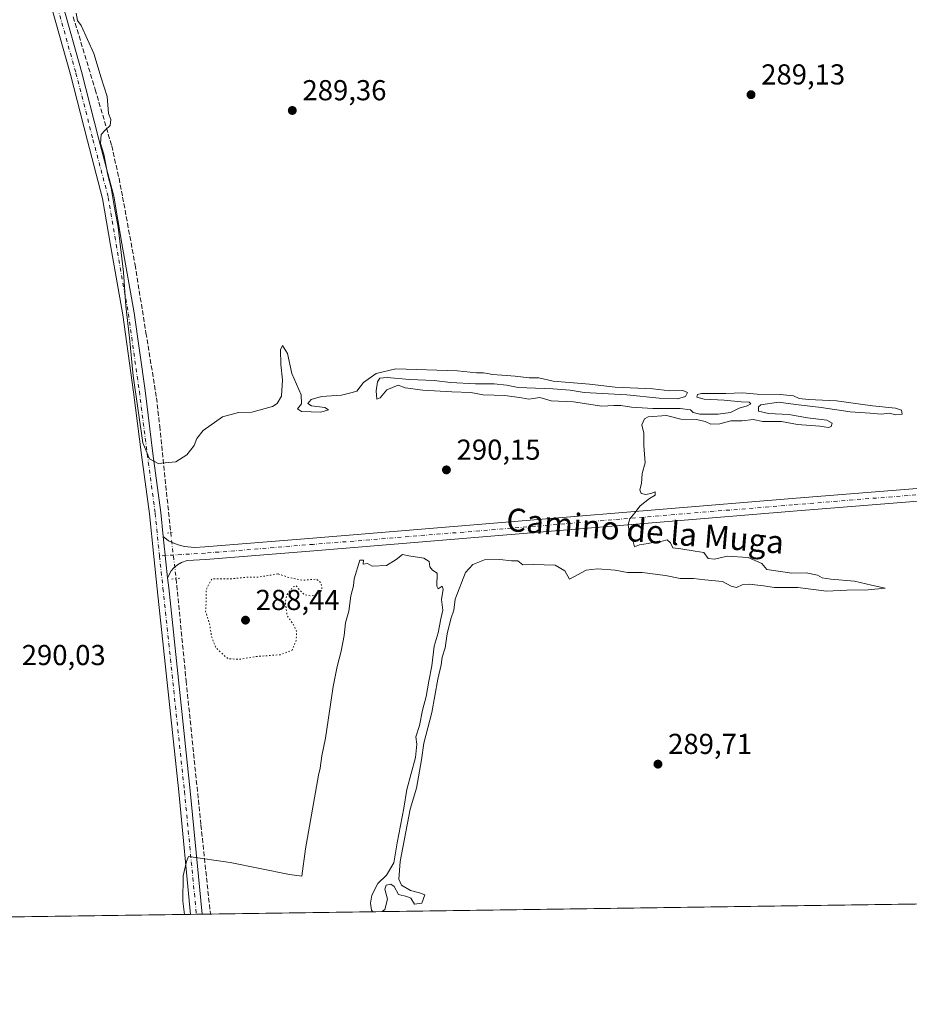
# Model space of a CAD drawing. Units: metres. Extents: x 597734 to 601196, y 4692104 to 4694466.
# Drawn here: x 599903 to 600211, y 4692104 to 4692445 of the extents above; entities that cross this region are included whole.
import ezdxf
from ezdxf.enums import TextEntityAlignment as Align

# ---------------------------------------------------------------- set-up
doc = ezdxf.new("R2010")
doc.units = ezdxf.units.M
doc.header["$MEASUREMENT"] = 0
for name, pattern in [('DGN Style 3', [2.307223458686699, 1.648016756204785, -0.6592067024819142]), ('DGN Style 4', [2.6384748266838614, 1.318413404963828, -0.6592067024819142, 0.001648016756204785, -0.6592067024819142]), ('DGN Style 5', [1.1536117293433497, 0.4944050268614355, -0.6592067024819142])]:
    doc.linetypes.add(name, pattern=pattern)
for name, color, linetype, lineweight in [('Comarca CxS', 21, 'Continuous', 0), ('Comunidad Autónoma CxS', 142, 'Continuous', 0), ('Corriente artificial lineal', 4, 'DGN Style 3', 13), ('Corriente artificial lineal oculto', 135, 'DGN Style 4', 13), ('Cultivos herbáceos CxS', 92, 'Continuous', 0), ('Cultivos leñosos CxS', 92, 'Continuous', 0), ('Curva de nivel normal', 30, 'Continuous', 0), ('Curva de nivel normal depresión', 30, 'DGN Style 5', 0), ('Municipio CxS', 4, 'Continuous', 0), ('Pista no pavimentada Cxs', 111, 'Continuous', 0), ('Pista no pavimentada eje', 91, 'DGN Style 4', 0), ('Provincia CxS', 1, 'Continuous', 0), ('Puente lineal', 2, 'DGN Style 5', 0), ('Punto de cota en terreno', 7, 'Continuous', 0), ('Rótulo de punto de cota en terreno', 7, 'Continuous', 0), ('Texto cartográfico', 7, 'Continuous', 0)]:
    doc.layers.add(name, color=color, linetype=linetype, lineweight=lineweight)
doc.styles.add('Style-Arial', font='txt')

# ---------------------------------------------------------------- blocks, each defined once
blk = doc.blocks.new('5PATER')
at = {"layer": 'Cultivos leñosos CxS', "linetype": 'Continuous', "lineweight": 0}
h = blk.add_hatch(color=51, dxfattribs=at)
edge = h.paths.add_edge_path()
edge.add_ellipse((0, 0), major_axis=(-0.1095731443231308, -0.1110710700762829), ratio=0.9994222409660322, start_angle=0, end_angle=360)

msp = doc.modelspace()

# ---------------------------------------------------------------- linework, layer by layer
at = {"layer": 'Comarca CxS', "color": 21, "linetype": 'Continuous', "lineweight": 0, "flags": 128}
msp.add_lwpolyline([(599210.3111737507, 4692124.198034059), (597765.9700007292, 4692103.659983063), (597756.4497883156, 4692785.65391749), (597733.6800007299, 4694416.79998304), (599176.9212999997, 4694437.329399998), (599319.9675844446, 4694439.364129768), (600796.1215999991, 4694460.3617), (600848.0650000006, 4694461.100600001), (601162.9800007561, 4694465.57998304), (601188.1899711484, 4692722.255889985), (601196.4300007556, 4692152.439983064), (601115.768, 4692151.293099999), (601072.8087000002, 4692150.682199999), (600481.9904471762, 4692142.280890282), (599887.820600001, 4692133.832100002), (599430.9669000013, 4692127.335800001)], close=True, dxfattribs=at)
at = {"layer": 'Comunidad Autónoma CxS', "color": 142, "linetype": 'Continuous', "lineweight": 0, "flags": 128}
msp.add_lwpolyline([(599210.3111737507, 4692124.198034059), (597765.9700007292, 4692103.659983063), (597756.4497883156, 4692785.65391749), (597733.6800007299, 4694416.79998304), (599176.9212999997, 4694437.329399998), (599319.9675844446, 4694439.364129768), (600796.1215999991, 4694460.3617), (600848.0650000006, 4694461.100600001), (601162.9800007561, 4694465.57998304), (601188.1899711484, 4692722.255889985), (601196.4300007556, 4692152.439983064), (601115.768, 4692151.293099999), (601072.8087000002, 4692150.682199999), (600481.9904471762, 4692142.280890282), (599887.820600001, 4692133.832100002), (599430.9669000013, 4692127.335800001)], close=True, dxfattribs=at)
at = {"layer": 'Corriente artificial lineal', "color": 4, "linetype": 'DGN Style 3', "lineweight": 13}
for points in [[(599921.2155999999, 4692446.4418, 290.4412000000011), (599928.8356, 4692421.2005, 290.4158000000025), (599934.5505999997, 4692401.6742, 290.3402999999962), (599937.0905999999, 4692390.402899999, 290.4750000000058), (599938.3606000004, 4692383.894099999, 290.3678000000073), (599942.6469000002, 4692360.3991, 290.5917999999947), (599946.4568999996, 4692336.745300001, 290.4948000000004), (599950.1080999998, 4692314.2027, 290.4902000000002), (599951.2193999998, 4692304.360200001, 290.5629999999946), (599955.0294000005, 4692267.371400001, 290.7492000000057)], [(599956.9226000002, 4692251.397700001, 291.0050000000047), (599960.3994000005, 4692215.9122, 290.5690999999933), (599965.5367999999, 4692165.8838, 290.5142000000051), (599968.8152999999, 4692134.983700001, 290.414300000004)]]:
    msp.add_polyline3d(points, dxfattribs=at)
at = {"layer": 'Corriente artificial lineal oculto', "color": 135, "linetype": 'DGN Style 4', "lineweight": 13, "extrusion": (-0.001871427552081776, 0.01578999698484067, 0.9998735788859191), "elevation": 73258.82771760532, "flags": 128}
msp.add_lwpolyline([(-1148046.543746891, -4588457.418794991), (-1148046.543746891, -4588441.331261569)], dxfattribs=at)
at = {"layer": 'Cultivos herbáceos CxS', "color": 92, "linetype": 'Continuous', "lineweight": 0, "extrusion": (0.003321301318900401, 4.722785991329322e-05, 0.9999944833483224), "elevation": 2504.689408808063, "flags": 128}
msp.add_lwpolyline([(600325.3812877629, 4692140.00154172), (599964.5414967332, 4692134.870541713)], dxfattribs=at)
at = {"layer": 'Cultivos herbáceos CxS', "color": 92, "linetype": 'Continuous', "lineweight": 0, "extrusion": (-0.001153012254853174, -1.639488359221776e-05, 0.999999335146753), "elevation": -478.3999814726042, "flags": 128}
msp.add_lwpolyline([(599961.8880027154, 4692134.878787292), (599890.3507551439, 4692133.861587292)], dxfattribs=at)
at = {"layer": 'Cultivos herbáceos CxS', "color": 92, "linetype": 'Continuous', "lineweight": 0, "extrusion": (-0.04678699178543703, -0.0006645548300300758, 0.9989046680071866), "elevation": -30898.62309081234, "flags": 128}
msp.add_lwpolyline([(-4683140.738248328, 665826.5484810441), (-4683140.738248328, 665824.539578235)], dxfattribs=at)
at = {"layer": 'Cultivos herbáceos CxS', "color": 92, "linetype": 'Continuous', "lineweight": 0, "extrusion": (-0.04096984381990707, -0.0005839126589942952, 0.9991602128504614), "elevation": -27030.08581704032, "flags": 128}
msp.add_lwpolyline([(-4683108.467007564, 666223.707813132), (-4683108.467007563, 666221.6992225458)], dxfattribs=at)
at = {"layer": 'Cultivos herbáceos CxS', "color": 92, "linetype": 'Continuous', "lineweight": 0, "extrusion": (0.01848498361163578, 0.0002626905632904149, 0.9998291035844804), "elevation": 12613.3579675782, "flags": 128}
msp.add_lwpolyline([(4683135.948455411, -666462.2715213281), (4683135.948455411, -666459.4208463995)], dxfattribs=at)
at = {"layer": 'Cultivos herbáceos CxS', "color": 92, "linetype": 'Continuous', "lineweight": 0}
msp.add_polyline3d([(601085.7396, 4692150.866000001, 291.6714000000065), (599890.4149000002, 4692133.868899999, 290.2081999999937), (599894.1403000001, 4692168.885500001, 290.0114999999932), (599889.8982999995, 4692170.299500001, 289.9786000000022), (599888.5568000004, 4692170.7467, 289.9579999999987), (599869.8181999996, 4692176.993100001, 290.0209999999934), (599849.9775, 4692201.502400001, 290.162599999996), (599846.8475000003, 4692205.368899999, 290.222299999994), (599822.5257000001, 4692256.715299999, 290.1959999999963), (599804.9599000001, 4692294.549699999, 290.2611999999936), (599798.8664999995, 4692302.323899999, 290.4904999999999), (599791.1756999996, 4692312.136299999, 289.6907999999967), (599791.1758000003, 4692317.809800001, 289.2890000000043), (599791.2401000002, 4692318.4001, 289.3439999999973), (599791.2100999998, 4692327.630100001, 289.9216000000015), (599791.1759000003, 4692327.731000001, 289.9165000000066), (599791.1760999998, 4692349.0419, 290.4532000000036), (599794.0723000001, 4692383.795499999, 290.3129999999946), (599794.0727000004, 4692425.307499999, 291.0623999999953), (599795.0380999995, 4692450.407299999, 290.7958999999973)], dxfattribs=at)
at = {"layer": 'Curva de nivel normal', "color": 30, "linetype": 'Continuous', "lineweight": 0, "elevation": 290, "flags": 128}
for points in [[(599922.2300000006, 4692447.7301), (599922.7199999997, 4692445.220100001), (599923.9800000006, 4692443.4801), (599928.4100000003, 4692433.700099999), (599930.9199999999, 4692425.2401), (599932.9900000002, 4692418.790100001), (599933.4000000004, 4692412.860099999), (599934.2800000003, 4692410.780099999), (599934.0599999996, 4692408.7501), (599932.2300000006, 4692407.140100001), (599930.9199999999, 4692405.600099999), (599930.6399999997, 4692402.450099999), (599931.8799999999, 4692398.790100001), (599933.2599999999, 4692391.450099999), (599934.3200000003, 4692387.120100001), (599935.3700000001, 4692380.790100001), (599936.7599999999, 4692373.460100001), (599938.6500000004, 4692357.800100001), (599939.4800000006, 4692346.0001), (599940.7199999997, 4692334.960100001), (599941.9900000002, 4692321.840100001), (599945.3899999997, 4692298.5801), (599947.6900000004, 4692292.9801), (599950.6600000003, 4692291.440099999), (599956.79, 4692292.0101), (599960.6500000004, 4692294.340100001), (599963.1799999997, 4692297.600099999), (599964.0899999999, 4692300.0801), (599966.3499999996, 4692302.870100001), (599973.0599999996, 4692307.620100001), (599978.5199999996, 4692309.110099999), (599983.2400000002, 4692309.2501), (599990.4100000003, 4692311.220100001), (599991.9699999997, 4692312.210100001), (599993.4699999997, 4692314.8101), (599993.8600000005, 4692320.380100001), (599993.2300000006, 4692325.7501), (599993.1399999997, 4692330.8201), (599993.9000000004, 4692332.390100001), (599995.5999999996, 4692329.610099999), (599997.1100000005, 4692322.6801), (600000.3600000005, 4692315.2601), (600000.4600000001, 4692312.130100001), (599999.0199999996, 4692310.340100001), (600000.4199999999, 4692309.4301), (600007.1699999999, 4692309.2601), (600009.8300000001, 4692310.0601), (600008.5800000001, 4692310.8101), (600003.8799999999, 4692311.390100001), (600002.6600000003, 4692312.270099999), (600003.8399999999, 4692313.6601), (600007.3499999996, 4692314.600099999), (600014.3799999999, 4692315.0601), (600017.6100000005, 4692315.880100001), (600019.6100000005, 4692316.5101), (600021.9400000004, 4692319.4801), (600026.3600000005, 4692322.610099999), (600033.2400000002, 4692324.210100001), (600054.5899999999, 4692323.540100001), (600061.1900000004, 4692322.9101), (600063.5999999996, 4692322.880100001), (600066.9299999997, 4692322.2501), (600074.5999999996, 4692321.7401), (600079.5, 4692321.0801), (600082.8099999996, 4692321.120100001), (600087.79, 4692319.9901), (600100.4400000004, 4692318.970100001), (600109.3899999997, 4692317.920100001), (600122.4299999997, 4692317.290100001), (600128.2800000003, 4692316.620100001), (600132.8399999999, 4692316.7601), (600134.4800000006, 4692316.0101), (600133.7300000006, 4692314.6501), (600130.9500000002, 4692313.840100001), (600124.5999999996, 4692314.0601), (600113.3899999997, 4692315.2301), (600098.5999999996, 4692316.050100001), (600093.7699999996, 4692316.8101), (600087.6500000004, 4692317.280099999), (600075.7100000001, 4692317.7601), (600071.5700000003, 4692318.590100001), (600067.3600000005, 4692319.0001), (600060.8300000001, 4692318.9901), (600052.1799999997, 4692319.520099999), (600046.5300000003, 4692320.1601), (600037.9400000004, 4692320.4901), (600030.2000000002, 4692321.2301), (600027.7000000002, 4692321.0601), (600026.8399999999, 4692319.7301), (600026.3200000003, 4692316.640100001), (600026.5999999996, 4692313.720100001), (600027.75, 4692314.220100001), (600030.1200000001, 4692317.0001), (600034, 4692318.610099999), (600036.4600000001, 4692317.710100001), (600042.6100000005, 4692316.840100001), (600052.6399999997, 4692316.210100001), (600059.1799999997, 4692316.030099999), (600063.4800000006, 4692315.190099999), (600071.0599999996, 4692314.9901), (600076.79, 4692314.170100001), (600079.3700000001, 4692313.690099999), (600083.2400000002, 4692314.2501), (600087.0700000003, 4692313.200099999), (600094.8899999997, 4692312.7501), (600104.7199999997, 4692311.2501), (600108.8799999999, 4692311.540100001), (600111.2800000003, 4692311.4801), (600115.0099999999, 4692310.920100001), (600122.3899999997, 4692310.520099999), (600131.9500000002, 4692310.5101), (600135.4400000004, 4692310.0601), (600136.4500000002, 4692309.040100001), (600138.7599999999, 4692308.550100001), (600145.0800000001, 4692308.470100001), (600149.4199999999, 4692309.120100001), (600152.4100000003, 4692310.620100001), (600155.2199999997, 4692311.420100001), (600156.4000000004, 4692312.120100001), (600155.8700000001, 4692312.6501), (600153.0300000003, 4692312.8101), (600147.1600000003, 4692313.4301), (600140.2000000002, 4692313.670100001), (600137.7199999997, 4692314.370100001), (600137.9699999997, 4692315.340100001), (600139.2800000003, 4692315.670100001), (600147.7400000002, 4692315.6501), (600153.5300000003, 4692315.940099999), (600158.6100000005, 4692315.5101), (600166.5899999999, 4692315.380100001), (600171.2000000002, 4692314.880100001), (600173.2699999996, 4692313.960100001), (600176.4600000001, 4692313.5801), (600186.1500000004, 4692313.1601), (600198.6600000003, 4692311.380100001), (600206.7199999997, 4692310.540100001), (600208.7800000003, 4692309.860099999), (600208.9600000001, 4692308.460100001), (600206.7800000003, 4692308.3101), (600204.4800000006, 4692308.860099999), (600201.6500000004, 4692308.520099999), (600197.8399999999, 4692308.870100001), (600190.8799999999, 4692309.380100001), (600180.8200000003, 4692310.850099999), (600172.0499999998, 4692311.920100001), (600166.0099999999, 4692312.700099999), (600159.9600000001, 4692311.790100001), (600159.0599999996, 4692311.0601), (600159.1299999999, 4692309.5601), (600162.5300000003, 4692308.700099999), (600169.6500000004, 4692308.420100001), (600176.0999999996, 4692307.270099999), (600182.7800000003, 4692306.4801), (600184.6399999997, 4692305.380100001), (600184.3399999999, 4692304.270099999), (600183.4400000004, 4692303.920100001), (600180.4500000002, 4692304.350099999), (600172.6799999997, 4692304.9001), (600167.0800000001, 4692305.960100001), (600160.6299999999, 4692306.020099999), (600157.2100000001, 4692306.620100001), (600153.4199999999, 4692306.1801), (600149.5499999998, 4692306.1601), (600145.7100000001, 4692305.200099999), (600142.5700000003, 4692305.0701), (600140.54, 4692306.020099999), (600137.5499999998, 4692306.610099999), (600132.1100000005, 4692306.790100001), (600127.1900000004, 4692308.100099999), (600120.7599999999, 4692307.620100001), (600119.4900000002, 4692306.850099999), (600118.6500000004, 4692304.850099999), (600119.2699999996, 4692301.890100001), (600119.3399999999, 4692297.5801), (600119.7699999996, 4692291.610099999), (600118.7300000006, 4692287.920100001), (600118.4800000006, 4692284.470100001), (600117.8899999997, 4692282.2401), (600118.4199999999, 4692280.960100001), (600120.0300000003, 4692280.670100001), (600121.6799999997, 4692280.940099999), (600123.2699999996, 4692281.5701), (600123.2699999996, 4692280.390100001), (600121.2699999996, 4692279.220100001), (600118.04, 4692276.720100001), (600116.1399999997, 4692274.220100001), (600114.4199999999, 4692272.140100001), (600113.8200000003, 4692270.2601), (600114.0700000003, 4692268.640100001), (600114.0099999999, 4692266.340100001), (600115.5499999998, 4692264.360099999), (600116.0099999999, 4692262.4101), (600117.7999999998, 4692263.110099999), (600120.8200000003, 4692263.5801), (600123.7999999998, 4692264.340100001), (600125.6799999997, 4692264.4001), (600127.4400000004, 4692264.840100001), (600128.54, 4692263.880100001), (600129.3899999997, 4692262.090100001), (600132.1699999999, 4692261.800100001), (600137.0800000001, 4692261.0001), (600140.1399999997, 4692260.460100001), (600141.5800000001, 4692258.4301), (600143.8799999999, 4692258.220100001), (600148.2599999999, 4692259.210100001), (600155.5199999996, 4692258.7401), (600160.2999999998, 4692256.690099999), (600162.0300000003, 4692254.5801), (600170.6200000001, 4692253.360099999), (600175.6799999997, 4692253.380100001), (600179.5300000003, 4692252.6601), (600181.1900000004, 4692251.7401), (600184.2400000002, 4692251.2501), (600192.4400000004, 4692250.600099999), (600198.3399999999, 4692249.120100001), (600203.1299999999, 4692248.130100001), (600197.1200000001, 4692247.5001), (600189.7800000003, 4692247.370100001), (600182.7300000006, 4692247.100099999), (600172.79, 4692248.4001), (600164.6900000004, 4692248.380100001), (600160.8200000003, 4692248.950099999), (600155.9000000004, 4692249.5001), (600153.4699999997, 4692249.280099999), (600151.4699999997, 4692248.3101), (600149.5599999996, 4692248.780099999), (600146.5899999999, 4692250.440099999), (600140.5, 4692250.9901), (600136.5800000001, 4692251.4301), (600131.9000000004, 4692251.520099999), (600126.8399999999, 4692252.530099999), (600118.6600000003, 4692253.5601), (600113.6699999999, 4692253.5601), (600109.3600000005, 4692254.4101), (600103.2100000001, 4692254.840100001), (600099.2699999996, 4692254.3101), (600093.54, 4692251.200099999), (600091.8899999997, 4692254.090100001), (600088.4600000001, 4692256.0601), (600080.8899999997, 4692256.3301), (600077.3099999996, 4692256.2401), (600075.5499999998, 4692257.620100001), (600073.2999999998, 4692257.640100001), (600069.3600000005, 4692258.110099999), (600063.9600000001, 4692257.920100001), (600059.8799999999, 4692256.3201), (600057.3700000001, 4692253.610099999), (600053.7800000003, 4692244.2401), (600053.3499999996, 4692240.470100001), (600052.2800000003, 4692237.470100001), (600051, 4692232.280099999), (600050.2999999998, 4692227.380100001), (600049.3399999999, 4692224.200099999), (600048.9100000003, 4692221.470100001), (600047.8099999996, 4692216.470100001), (600045.7400000002, 4692204.9001), (600042.8799999999, 4692194.270099999), (600042.1200000001, 4692188.5801), (600040.3700000001, 4692178.6501), (600038.1399999997, 4692171.390100001), (600034.7599999999, 4692153.210100001), (600034.25, 4692147.090100001), (600035.1799999997, 4692144.960100001), (600038.2400000002, 4692143.120100001), (600041.4400000004, 4692142.3101), (600043.2599999999, 4692141.6601), (600042.1699999999, 4692138.8201), (600039.7000000002, 4692138.4301), (600038.4100000003, 4692140.460100001), (600037.0700000003, 4692141.130100001), (600034.1100000005, 4692141.770099999), (600032.6200000001, 4692144.540100001), (600031.4500000002, 4692145.4001), (600029.8499999996, 4692145.040100001), (600029.4299999997, 4692143.6501), (600030.2999999998, 4692140.1501), (600029.3700000001, 4692136.600099999), (600028.4655999999, 4692135.8321)], [(600025.2657000005, 4692135.786599999), (600024.79, 4692136.380100001), (600024.3700000001, 4692138.7301), (600024.8499999996, 4692141.520099999), (600026.9800000006, 4692145.630100001), (600029.9900000002, 4692148.4801), (600032.4600000001, 4692152.8201), (600033.6799999997, 4692159.700099999), (600036.0099999999, 4692171.720100001), (600037.0599999996, 4692178.270099999), (600040.0300000003, 4692189.390100001), (600040.5300000003, 4692194.0001), (600040.1299999999, 4692196.4801), (600041.4000000004, 4692200.4801), (600042.4699999997, 4692205.8201), (600043.75, 4692210.4801), (600044.6600000003, 4692215.850099999), (600045.7199999997, 4692221.100099999), (600046.4800000006, 4692227.940099999), (600047.8399999999, 4692232.5801), (600048.79, 4692237.470100001), (600049.4900000002, 4692240.470100001), (600049.0599999996, 4692244.170100001), (600049.5800000001, 4692247.790100001), (600049.3099999996, 4692248.800100001), (600047.8799999999, 4692247.850099999), (600047.4299999997, 4692248.860099999), (600047.5, 4692253.360099999), (600045.8899999997, 4692254.420100001), (600045.0099999999, 4692255.540100001), (600044.8099999996, 4692257.340100001), (600042.9600000001, 4692258.4901), (600037.7300000006, 4692259.300100001), (600035.4600000001, 4692259.8101), (600033.2800000003, 4692258.0601), (600029.9400000004, 4692256.0101), (600025.0099999999, 4692255.7401), (600023.4000000004, 4692256.720100001), (600021.8799999999, 4692256.4101), (600021.9900000002, 4692257.780099999), (600020.7400000002, 4692257.880100001), (600018.7000000002, 4692251.390100001), (600018.5199999996, 4692248.920100001), (600017.5800000001, 4692245.440099999), (600016.8600000005, 4692240.0801), (600015.7699999996, 4692236.030099999), (600015.3099999996, 4692231.7301), (600014.25, 4692226.2501), (600012.8799999999, 4692220.940099999), (600011.4000000004, 4692213.9301), (600008.75, 4692196.0001), (600007.5599999996, 4692189.970100001), (600006.9699999997, 4692185.630100001), (600006.3208, 4692183.180600001), (600001.8674, 4692157.6588), (600000.5444, 4692148.1338), (599996.3110999997, 4692148.662900001), (599975.6736000003, 4692152.896299999), (599961.165, 4692154.970100001), (599960.5300000003, 4692153.200099999), (599959.3200000003, 4692148.270099999), (599959.2699999996, 4692139.460100001), (599959.8442000002, 4692134.8564)]]:
    msp.add_lwpolyline(points, dxfattribs=at)
at = {"layer": 'Curva de nivel normal depresión', "color": 30, "linetype": 'DGN Style 5', "lineweight": 0, "elevation": 290, "flags": 128}
msp.add_lwpolyline([(599992.25, 4692253.0601), (599985.79, 4692251.9901), (599981.3499999996, 4692251.880100001), (599976.5099999999, 4692251.380100001), (599971.4900000002, 4692251.390100001), (599969.2800000003, 4692251.280099999), (599967.29, 4692247.5101), (599967.4100000003, 4692244.110099999), (599967.1500000004, 4692240.0701), (599968.5599999996, 4692235.600099999), (599969.1900000004, 4692231.370100001), (599970.5499999998, 4692227.7401), (599972.1799999997, 4692226.040100001), (599974.8200000003, 4692223.6801), (599978.8700000001, 4692223.4001), (599984.8700000001, 4692224.4001), (599993.1200000001, 4692225.0101), (599997.1699999999, 4692226.590100001), (599998.5899999999, 4692230.020099999), (599998.7599999999, 4692233.100099999), (599997.8399999999, 4692235.140100001), (599995.4800000006, 4692238.590100001), (599994.7800000003, 4692243.4001), (599995.4800000006, 4692245.960100001), (599997.3899999997, 4692248.440099999), (599998.6399999997, 4692248.970100001), (599999.5899999999, 4692247.6801), (600001.5599999996, 4692245.8301), (600003.8399999999, 4692245.390100001), (600006.5199999996, 4692246.120100001), (600007.5999999996, 4692247.620100001), (600007.2199999997, 4692250.030099999), (600005.6100000005, 4692251.2601), (600000.8200000003, 4692250.840100001), (599996.2100000001, 4692251.790100001), (599992.25, 4692253.0601)], dxfattribs=at)
at = {"layer": 'Municipio CxS', "color": 4, "linetype": 'Continuous', "lineweight": 0, "flags": 128}
msp.add_lwpolyline([(600650.9909999997, 4692221.221999999), (600634.5639999995, 4692214.040999998), (600631.2600000009, 4692212.607000001), (600619.621000001, 4692207.553999999), (600618.0109999995, 4692206.855), (600603.2180000007, 4692200.239000001), (600593.256000001, 4692195.384999999), (600592.8259999995, 4692195.175000001), (600589.9319999999, 4692193.946000001), (600589.5649999997, 4692193.789999999), (600559.1279999996, 4692177.879000001), (600558.3059999994, 4692177.448999999), (600556.6029999999, 4692176.781000001), (600535.1979999996, 4692168.383), (600516.679, 4692159.095000001), (600498.1310000002, 4692150.695000002), (600487.9750000007, 4692145.401000001), (600481.9904471762, 4692142.280890282), (599887.820600001, 4692133.832100002), (599430.9669000013, 4692127.335800001)], dxfattribs=at)
at = {"layer": 'Pista no pavimentada Cxs', "color": 111, "linetype": 'Continuous', "lineweight": 0, "extrusion": (0.009690596091724516, 0.0001378782609515147, 0.9999530355656572), "elevation": 6751.609294329483, "flags": 128}
msp.add_lwpolyline([(599934.9773520934, 4692134.056899561), (599930.9639635689, 4692133.99979956)], dxfattribs=at)
at = {"layer": 'Pista no pavimentada Cxs', "color": 111, "linetype": 'Continuous', "lineweight": 0}
for points in [[(599850.1955000004, 4692633.885199999, 290.5644000000029), (599855.8981, 4692610.260199999, 290.4536999999983), (599864.2922, 4692585.328600001, 290.4863999999943), (599869.5466, 4692570.0659, 290.4747000000062), (599882.6952000001, 4692539.4978, 291.0256999999983), (599896.2498000005, 4692508.788000001, 290.7451000000001), (599903.6913000002, 4692490.5033, 290.9146000000038), (599910.9024999999, 4692469.2939, 290.5549000000028), (599917.6940000001, 4692450.192700001, 290.4697000000015), (599924.0684000002, 4692427.457400001, 290.4269000000059), (599929.9989999998, 4692404.370200001, 290.4018000000069), (599935.3121999997, 4692384.180299999, 290.4581000000035), (599938.0777000004, 4692367.799500001, 290.5483999999997), (599942.3157000003, 4692343.643300001, 290.6244000000006), (599946.1323999995, 4692316.714000001, 290.5932999999932), (599948.8850999996, 4692294.904800001, 290.5699000000022), (599951.6401000004, 4692274.3474, 290.7402000000002), (599952.4698000001, 4692266.050600001, 290.975900000005)], [(599917.6940000001, 4692450.192700001, 290.4697000000015), (599924.0684000002, 4692427.457400001, 290.4269000000059), (599929.9989999998, 4692404.370200001, 290.4018000000069), (599935.3121999997, 4692384.180299999, 290.4581000000035), (599938.0777000004, 4692367.799500001, 290.5483999999997), (599942.3157000003, 4692343.643300001, 290.6244000000006), (599946.1323999995, 4692316.714000001, 290.5932999999932), (599948.8850999996, 4692294.904800001, 290.5699000000022), (599951.6401000004, 4692274.3474, 290.7402000000002), (599952.4698000001, 4692266.050600001, 290.975900000005), (599952.9137000004, 4692261.6118, 291.0671000000002), (599952.9781, 4692260.968599999, 291.0678999999946), (599953.1243000003, 4692259.506100001, 291.070000000007), (599953.1335000005, 4692259.421200001, 291.0700999999972), (599953.3720000006, 4692257.2316, 291.0708000000013), (599953.9740000004, 4692251.7038, 290.9925999999978), (599954.3498999998, 4692248.252800001, 290.8825999999972), (599961.8032999998, 4692177.796700001, 290.756899999993), (599965.9653000003, 4692134.943200001, 290.6517000000022), (599961.9519999997, 4692134.8861, 290.6906000000017), (599957.8236999996, 4692177.392899999, 290.7207999999956), (599950.3727000002, 4692247.825800001, 290.7171999999992), (599949.1459999997, 4692259.090500001, 290.7381000000024), (599947.6667, 4692273.8826, 290.6992999999929), (599944.9184999998, 4692294.388599999, 290.4195000000037), (599942.1677999999, 4692316.182800001, 290.5112999999984), (599938.3645000001, 4692343.016899999, 290.4556000000011), (599934.1357000005, 4692367.1209, 290.3616000000038), (599931.3981, 4692383.3367, 290.324099999998), (599926.1277999999, 4692403.363600001, 290.2663999999932), (599920.2050000001, 4692426.4198, 290.325800000006), (599913.8794, 4692448.9813, 290.2765999999974)], [(599961.9521000005, 4692134.8861, 290.6906000000017), (599957.8236999996, 4692177.392899999, 290.7207999999956), (599950.3727000002, 4692247.825800001, 290.7171999999992), (599949.1459999997, 4692259.090500001, 290.7381000000024), (599947.6667, 4692273.8826, 290.6992999999929), (599944.9184999998, 4692294.388599999, 290.4195000000037), (599942.1677999999, 4692316.182800001, 290.5112999999984), (599938.3645000001, 4692343.016899999, 290.4556000000011), (599934.1357000005, 4692367.1209, 290.3616000000038), (599931.3981, 4692383.3367, 290.324099999998), (599926.1277999999, 4692403.363600001, 290.2663999999932), (599920.2050000001, 4692426.4198, 290.325800000006), (599913.8794, 4692448.9813, 290.2765999999974)], [(599952.4698000001, 4692266.050600001, 290.975900000005), (599954.2988999998, 4692264.546900001, 290.9510000000009), (599956.1034000004, 4692263.7367, 290.9410999999964), (599957.6502, 4692263.1106, 290.950800000006), (599959.8597999997, 4692262.595100001, 290.8978000000061), (599963.29, 4692262.249700001, 290.7574000000022), (599966.9113999996, 4692262.472300001, 290.6045000000013), (600004.3701999999, 4692265.514599999, 290.4643000000069), (600081.2319, 4692271.7929, 290.2933000000049), (600170.7596000005, 4692279.257099999, 290.0816999999952), (600276.341, 4692287.7247, 289.8849999999948), (600320.4765, 4692290.8961, 289.7274999999936), (600328.9149000002, 4692291.961999999, 289.8090999999986), (600333.5160999997, 4692293.0297, 290.0296999999992), (600336.5420000004, 4692293.795299999, 290.2168999999994), (600338.8750999998, 4692294.597300001, 290.3647999999957), (600340.2969000004, 4692295.5087, 290.4608000000007), (600341.8705000002, 4692296.8618, 290.584400000007)], [(600276.6745999996, 4692283.337300001, 289.7128999999986), (600171.1182000004, 4692274.8717, 289.8717999999935), (600081.5937000001, 4692267.4079, 290.2050000000018), (600004.7274000002, 4692261.1292, 290.2679999999964), (599967.2246000003, 4692258.0833, 290.5592000000034), (599960.7286, 4692257.683900001, 290.8905999999988), (599958.7917999999, 4692257.071000001, 290.9594999999972), (599957.3554999996, 4692256.223999999, 291.0062999999937), (599956.0297999998, 4692255.082400001, 291.001099999994), (599955.2564000003, 4692254.088099999, 290.9992000000057), (599953.9740000004, 4692251.7038, 290.9925999999978), (599953.3720000006, 4692257.2316, 291.0708000000013), (599953.1335000005, 4692259.421200001, 291.0700999999972), (599953.1243000003, 4692259.506100001, 291.070000000007), (599952.9781, 4692260.968599999, 291.0678999999946), (599952.9137000004, 4692261.6118, 291.0671000000002), (599952.4698000001, 4692266.050600001, 290.975900000005), (599954.2988999998, 4692264.546900001, 290.9510000000009), (599956.1034000004, 4692263.7367, 290.9410999999964), (599957.6502, 4692263.1106, 290.950800000006), (599959.8597999997, 4692262.595100001, 290.8978000000061), (599963.29, 4692262.249700001, 290.7574000000022), (599966.9113999996, 4692262.472300001, 290.6045000000013), (600004.3701999999, 4692265.514599999, 290.4643000000069), (600081.2319, 4692271.7929, 290.2933000000049), (600170.7596000005, 4692279.257099999, 290.0816999999952), (600276.341, 4692287.7247, 289.8849999999948)], [(600346.2742, 4692285.847300001, 290.4907999999996), (600343.9424000002, 4692287.4155, 290.4241999999941), (600342.0103000002, 4692288.2905, 290.3708999999944), (600339.75, 4692288.4363, 290.2694999999949), (600337.1497999998, 4692288.567299999, 290.1530000000057), (600320.9102999996, 4692286.515900001, 289.7281999999978), (600276.6745999996, 4692283.337300001, 289.7128999999986), (600171.1182000004, 4692274.8717, 289.8717999999935), (600081.5937000001, 4692267.4079, 290.2050000000018), (600004.7274000002, 4692261.1292, 290.2679999999964), (599967.2246000003, 4692258.0833, 290.5592000000034), (599960.7286, 4692257.683900001, 290.8905999999988), (599958.7917999999, 4692257.071000001, 290.9594999999972), (599957.3554999996, 4692256.223999999, 291.0062999999937), (599956.0297999998, 4692255.082400001, 291.001099999994), (599955.2564000003, 4692254.088099999, 290.9992000000057), (599953.9741000002, 4692251.7038, 290.9925999999978)], [(599952.4698000001, 4692266.050600001, 290.975900000005), (599952.9137000004, 4692261.6118, 291.0671000000002), (599952.9781, 4692260.968599999, 291.0678999999946), (599953.1243000003, 4692259.506100001, 291.070000000007), (599953.1335000005, 4692259.421200001, 291.0700999999972), (599953.3720000006, 4692257.2316, 291.0708000000013), (599953.9741000002, 4692251.7038, 290.9925999999978)], [(599952.4698000001, 4692266.050600001, 290.975900000005), (599952.9137000004, 4692261.6118, 291.0671000000002), (599952.9781, 4692260.968599999, 291.0678999999946), (599953.1243000003, 4692259.506100001, 291.070000000007), (599953.1335000005, 4692259.421200001, 291.0700999999972), (599953.3720000006, 4692257.2316, 291.0708000000013), (599953.9741000002, 4692251.7038, 290.9925999999978)], [(599953.9741000002, 4692251.7038, 290.9925999999978), (599954.3498999998, 4692248.252800001, 290.8825999999972), (599961.8032999998, 4692177.796700001, 290.756899999993), (599965.9653000003, 4692134.943200001, 290.6517000000022)]]:
    msp.add_polyline3d(points, dxfattribs=at)
at = {"layer": 'Pista no pavimentada eje', "color": 91, "linetype": 'DGN Style 4', "lineweight": 0}
for points in [[(599846.1545000002, 4692642.103, 290.6267999999982), (599853.9746000003, 4692609.705399999, 290.4499999999971), (599862.3989000004, 4692584.684, 290.4174999999959), (599867.6798, 4692569.3442, 290.3830000000016), (599880.8616000004, 4692538.698899999, 291.0228999999963), (599894.4083000004, 4692508.007099999, 290.7229999999981), (599901.8167000003, 4692489.8038, 290.9006999999983), (599909.0132999998, 4692468.637, 290.4973999999929), (599915.7867000002, 4692449.586999999, 290.3785999999964), (599922.1366999998, 4692426.9386, 290.3702000000048), (599928.0634000005, 4692403.866900001, 290.3135000000038), (599933.3551000003, 4692383.758500001, 290.396900000007), (599936.1067000004, 4692367.460200001, 290.4719999999944), (599940.3400999998, 4692343.3301, 290.539499999999), (599944.1501000002, 4692316.4484, 290.5565999999963), (599946.9018000001, 4692294.646700001, 290.5397999999986), (599949.6534000002, 4692274.115, 290.7216000000044), (599951.1350999996, 4692259.2983, 290.9397999999928)], [(600345.8288000004, 4692291.881100001, 290.5703999999969), (600320.6934000002, 4692288.706, 289.7712000000029), (600276.5077999998, 4692285.530999999, 289.7936000000045), (600170.9389000004, 4692277.064400001, 289.9752000000008), (600081.4128000002, 4692269.600400001, 290.2528000000021), (600004.5488, 4692263.321900001, 290.4247999999934), (599967.0680000001, 4692260.277799999, 290.582699999999), (599951.1350999996, 4692259.2983, 290.9397999999928)], [(599951.1350999996, 4692259.2983, 290.9397999999928), (599952.3613, 4692248.0393, 290.9712), (599959.8135000002, 4692177.594799999, 290.7394000000059), (599963.9587000003, 4692134.9147, 290.7002000000066)]]:
    msp.add_polyline3d(points, dxfattribs=at)
at = {"layer": 'Provincia CxS', "color": 1, "linetype": 'Continuous', "lineweight": 0, "flags": 128}
msp.add_lwpolyline([(599210.3111737507, 4692124.198034059), (597765.9700007292, 4692103.659983063), (597756.4497883156, 4692785.65391749), (597733.6800007299, 4694416.79998304), (599176.9212999997, 4694437.329399998), (599319.9675844446, 4694439.364129768), (600796.1215999991, 4694460.3617), (600848.0650000006, 4694461.100600001), (601162.9800007561, 4694465.57998304), (601188.1899711484, 4692722.255889985), (601196.4300007556, 4692152.439983064), (601115.768, 4692151.293099999), (601072.8087000002, 4692150.682199999), (600481.9904471762, 4692142.280890282), (599887.820600001, 4692133.832100002), (599430.9669000013, 4692127.335800001)], close=True, dxfattribs=at)
at = {"layer": 'Puente lineal', "color": 2, "linetype": 'DGN Style 5', "lineweight": 0, "extrusion": (0.07438621314755801, 0.002270006882661883, 0.9972269242064812), "elevation": 55569.82071060524, "flags": 128}
msp.add_lwpolyline([(4671783.958723357, -740718.2334144667), (4671784.034602279, -740719.3366000587), (4671784.070856445, -740720.5419075815)], dxfattribs=at)
at = {"layer": 'Puente lineal', "color": 2, "linetype": 'DGN Style 5', "lineweight": 0, "extrusion": (-0.0662403797275895, 0.8753184029991475, 0.4789884189253086), "elevation": 4067611.948701879, "flags": 128}
msp.add_lwpolyline([(-952322.0447923231, -2219185.463972293), (-952323.5831347993, -2219185.526399583), (-952325.051531869, -2219185.676088377)], dxfattribs=at)

# ---------------------------------------------------------------- block references
at = {"layer": 'Punto de cota en terreno', "color": 7, "linetype": 'Continuous', "lineweight": 0, "xscale": 10, "yscale": 10, "zscale": 10}
for p in [(600156.5099999999, 4692419.42, 289.1300000000047), (599997.2599999999, 4692413.939999999, 289.3600000000006), (600050.7599999999, 4692289.17, 290.1499999999942), (599981, 4692237, 288.4400000000023), (600124.2000000002, 4692187.029999999, 289.7100000000065)]:
    msp.add_blockref('5PATER', p, dxfattribs=at)

# ---------------------------------------------------------------- texts
at = {"layer": 'Rótulo de punto de cota en terreno', "color": 7, "linetype": 'Continuous', "lineweight": 0, "style": 'Style-Arial'}
for s, p in [('289,13', (600160.0378000002, 4692422.947799999)), ('289,36', (600000.7878000002, 4692417.467800001)), ('290,15', (600054.2878000002, 4692292.697799999)), ('288,44', (599984.5278000003, 4692240.527799999)), ('290,03', (599903.3278000001, 4692221.397800001)), ('289,71', (600127.7278000005, 4692190.557800001))]:
    msp.add_text(s, height=7.000000000000002, dxfattribs=at).set_placement(p)
at = {"layer": 'Texto cartográfico', "color": 7, "linetype": 'Continuous', "lineweight": 0, "style": 'Style-Arial'}
msp.add_text('Camino de la Muga', height=8, rotation=355.2392130231782, dxfattribs=at).set_placement((600119.788943877, 4692268.015369033), align=Align.MIDDLE_CENTER)

doc.saveas('drawing.dxf')
